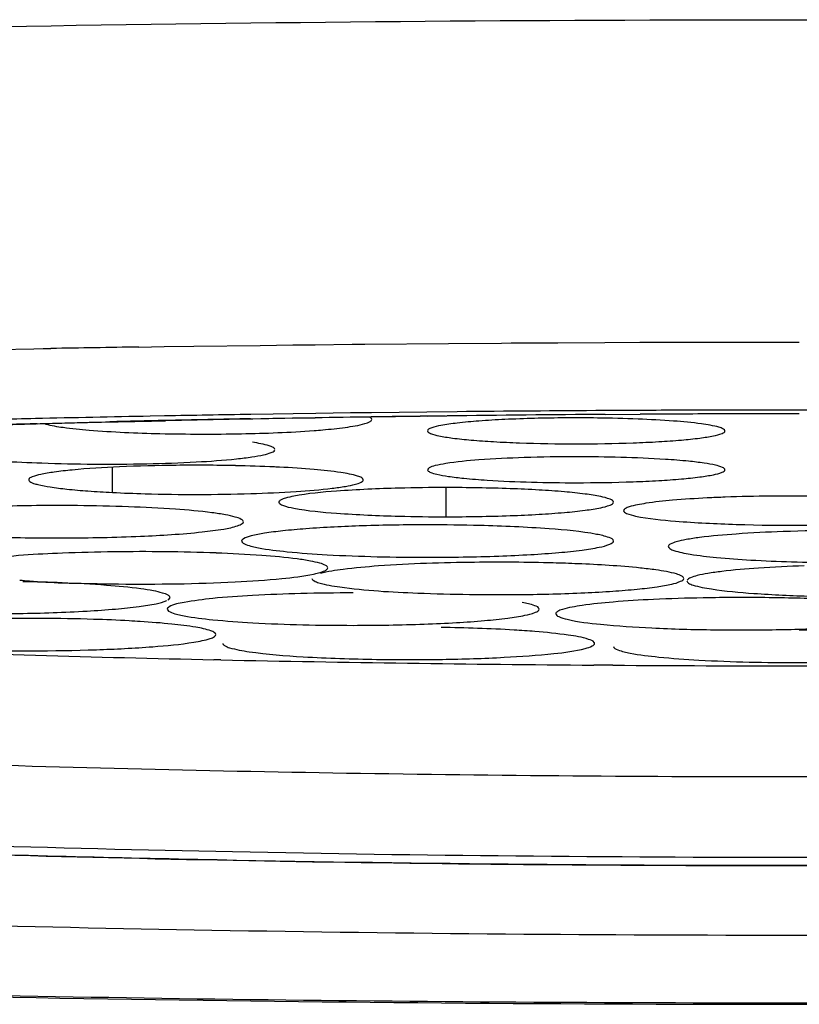
# Model space of a CAD drawing. Units: millimetres. Extents: x -118 to 234, y -46 to 429.
# Drawn here: x -94 to -92, y 305 to 307 of the extents above; entities that cross this region are included whole.
import ezdxf

# ---------------------------------------------------------------- set-up
doc = ezdxf.new("R2010")
doc.units = ezdxf.units.MM
doc.header["$LTSCALE"] = 30.734
doc.layers.add('06_SURPERFICIES', color=7, linetype='CONTINUOUS')

msp = doc.modelspace()

# ---------------------------------------------------------------- linework, layer by layer
at = {"layer": '06_SURPERFICIES', "color": 9, "linetype": 'Continuous'}
for p, q in [((-92.9814, 306.3388), (-92.9479, 306.3392)), ((-92.9479, 306.3392), (-92.7225, 306.3412)), ((-92.7225, 306.3412), (-92.5802, 306.3423)), ((-92.5802, 306.3423), (-92.554, 306.3425)), ((-92.554, 306.3425), (-92.4284, 306.3432)), ((-92.4284, 306.3432), (-92.3021, 306.3439)), ((-92.3021, 306.3439), (-92.2079, 306.3442)), ((-92.2079, 306.3442), (-92.1185, 306.3445)), ((-92.1185, 306.3445), (-91.9821, 306.3449)), ((-91.9821, 306.3449), (-91.9696, 306.3449)), ((-91.9696, 306.3449), (-91.779, 306.345)), ((-93.9508, 306.3247), (-93.8376, 306.3267)), ((-93.8376, 306.3267), (-93.8127, 306.3272)), ((-93.8127, 306.3272), (-93.7919, 306.3276)), ((-93.5557, 306.3314), (-93.4877, 306.3325)), ((-93.4877, 306.3325), (-93.4074, 306.3336)), ((-93.4074, 306.3336), (-93.2293, 306.336)), ((-93.2293, 306.336), (-93.1413, 306.3371)), ((-93.1413, 306.3371), (-93.0813, 306.3378)), ((-93.0813, 306.3378), (-92.9814, 306.3388)), ((-93.7967, 306.1262), (-93.6598, 306.1297)), ((-93.6598, 306.1297), (-93.6447, 306.1301)), ((-93.6447, 306.1301), (-93.6333, 306.1304)), ((-93.2552, 306.1387), (-93.195, 306.1398)), ((-93.195, 306.1398), (-93.183, 306.14)), ((-93.183, 306.14), (-93.1419, 306.1407)), ((-93.1419, 306.1407), (-93.0808, 306.1418)), ((-93.0808, 306.1418), (-92.9568, 306.1438)), ((-92.9568, 306.1438), (-92.9306, 306.1442)), ((-92.9306, 306.1442), (-92.7984, 306.146)), ((-92.7984, 306.146), (-92.7794, 306.1463)), ((-92.7794, 306.1463), (-92.7309, 306.1469)), ((-93.8293, 306.1253), (-93.7967, 306.1262))]:
    msp.add_line(p, q, dxfattribs=at)
at = {"layer": '06_SURPERFICIES', "color": 7, "linetype": 'Continuous'}
for p, q in [((-92.9862, 306.1541), (-93.0791, 306.1529)), ((-92.9297, 306.1548), (-92.9862, 306.1541)), ((-92.7809, 306.1566), (-92.9297, 306.1548)), ((-92.6994, 306.1574), (-92.7809, 306.1566)), ((-92.2069, 306.161), (-92.3012, 306.1605)), ((-93.6557, 306.129), (-93.5218, 306.1322)), ((-93.4861, 306.1462), (-93.5247, 306.1454)), ((-93.5218, 306.1322), (-93.4839, 306.1331)), ((-93.1938, 306.1512), (-93.2542, 306.1502)), ((-93.1404, 306.152), (-93.1938, 306.1512)), ((-93.1418, 306.14), (-93.0809, 306.141)), ((-93.0791, 306.1529), (-93.1404, 306.152)), ((-92.7802, 306.1455), (-92.7266, 306.1462)), ((-92.301, 306.1502), (-92.2068, 306.1508)), ((-93.6267, 305.9404), (-93.6267, 306.008)), ((-92.729, 305.8751), (-92.729, 305.9535)), ((-93.3346, 305.4903), (-93.3537, 305.4907)), ((-92.2807, 305.4758), (-92.3314, 305.4762))]:
    msp.add_line(p, q, dxfattribs=at)
at = {"layer": '06_SURPERFICIES', "color": 9, "linetype": 'Continuous'}
for centre, radius, start, end in [((-91.844, 195.2931), 111.0515, 90.883174, 91.00507), ((-91.8985, 235.3366), 70.8151, 91.284042, 91.403778), ((-91.8637, 233.7744), 72.3776, 91.101609, 91.283852), ((-91.9823, 238.5683), 67.5823, 91.566069, 91.690242)]:
    msp.add_arc(centre, radius, start, end, dxfattribs=at)
at = {"layer": '06_SURPERFICIES', "color": 7, "linetype": 'Continuous'}
for centre, radius, start, end in [((-91.7836, 214.1965), 91.9655, 90.322488, 90.570579), ((-91.7789, 213.4124), 92.7496, 90.124006, 90.264406), ((-91.779, 213.4555), 92.7065, 89.875959, 90.124041), ((-91.9309, 222.8702), 83.2904, 91.309053, 91.446767), ((-91.8822, 220.7266), 85.4346, 91.101558, 91.308813), ((-91.9415, 237.2769), 68.8734, 91.426142, 91.572612), ((-91.84, 218.5293), 87.6323, 90.924715, 91.076363), ((-91.8557, 233.5956), 72.5557, 91.015647, 91.28585), ((-91.8184, 231.5151), 74.6366, 90.854077, 90.969184), ((-91.8066, 230.7209), 75.4309, 90.739562, 90.854096), ((-91.7874, 229.1136), 77.0383, 90.381993, 90.698572), ((-92.3685, 302.1883), 3.9525, 87.742, 89.3261), ((-91.7791, 227.9501), 78.2018, 90.147893, 90.313362), ((-91.7789, 227.9144), 78.2375, 90.000022, 90.147955), ((-91.9981, 239.3199), 66.8297, 91.572199, 91.788412), ((-93.3794, 301.8949), 4.1184, 87.3683, 88.8338), ((-93.3492, 302.579), 3.4337, 87.1206, 87.3483), ((-92.7302, 300.9931), 4.9605, 89.9857, 91.4502), ((-91.842, 302.2384), 3.6918, 92.1137, 92.8681), ((-93.7655, 300.7974), 5.1078, 87.952, 89.4993), ((-92.7302, 310.8356), 4.9605, 268.5498, 270.0143), ((-92.7773, 300.3609), 5.4924, 88.5472, 90.0169), ((-93.5368, 300.7502), 5.031, 87.8449, 89.4081), ((-93.9536, 300.9053), 4.7959, 87.7045, 88.9714), ((-92.9806, 300.1778), 5.4924, 89.9831, 91.4528), ((-91.9493, 300.8026), 4.8551, 91.0463, 92.6235), ((-91.9505, 371.7979), 66.3221, 267.958315, 268.787663), ((-91.7985, 379.2126), 73.7384, 268.80629, 269.585872), ((-91.7788, 381.5506), 76.0764, 269.622224, 270.377776)]:
    msp.add_arc(centre, radius, start, end, dxfattribs=at)
at = {"layer": '06_SURPERFICIES', "color": 9, "linetype": 'Continuous'}
for points, knots in [([(-102.7789, 306.253), (-102.7789, 306.289), (-102.7347, 306.3465), (-102.6547, 306.3987), (-102.5609, 306.445), (-102.4422, 306.4899), (-102.2344, 306.5544), (-101.9113, 306.6299), (-101.4505, 306.7129), (-100.8968, 306.792), (-100.2555, 306.8664), (-99.2444, 306.9626), (-97.8132, 307.0616), (-95.9353, 307.1471), (-93.8978, 307.1999), (-92.4943, 307.2117), (-91.779, 307.2117)], [0, 0, 0, 0, 0.009687, 0.016955, 0.02623, 0.037626, 0.051184, 0.084798, 0.126943, 0.177305, 0.235451, 0.300853, 0.45093, 0.621899, 0.807271, 1, 1, 1, 1]), ([(-91.779, 307.2117), (-91.0636, 307.2117), (-89.6601, 307.1999), (-87.6226, 307.1471), (-85.7447, 307.0616), (-84.3135, 306.9626), (-83.3024, 306.8664), (-82.6611, 306.792), (-82.1074, 306.7129), (-81.6466, 306.6299), (-81.3235, 306.5544), (-81.1157, 306.4899), (-80.997, 306.445), (-80.9032, 306.3987), (-80.8232, 306.3465), (-80.779, 306.289), (-80.779, 306.253)], [0, 0, 0, 0, 0.192729, 0.378101, 0.54907, 0.699147, 0.764549, 0.822695, 0.873057, 0.915202, 0.948816, 0.962374, 0.97377, 0.983045, 0.990313, 1, 1, 1, 1]), ([(-91.779, 304.5671), (-92.795, 304.5671), (-94.2903, 304.586), (-96.2293, 304.6524), (-97.5526, 304.7192), (-98.7433, 304.802), (-99.7743, 304.8989), (-100.5218, 304.9937), (-101.0217, 305.0781), (-101.3192, 305.1392), (-101.5624, 305.2016), (-101.7498, 305.265), (-101.87, 305.3222), (-101.9349, 305.3713), (-101.9647, 305.4052), (-101.9802, 305.4408), (-101.9778, 305.4933), (-101.9216, 305.5582), (-101.8112, 305.6205), (-101.6459, 305.6847), (-101.4257, 305.7473), (-101.1503, 305.8092), (-100.8213, 305.8692), (-100.4404, 305.9271), (-100.0098, 305.9825), (-99.3441, 306.0556), (-98.8211, 306.1005), (-98.4579, 306.1279)], [0, 0, 0, 0, 0.218181, 0.321044, 0.416594, 0.502667, 0.577327, 0.638923, 0.664405, 0.686168, 0.70413, 0.718261, 0.728638, 0.732518, 0.735651, 0.738246, 0.740661, 0.746521, 0.75543, 0.768001, 0.784391, 0.804601, 0.82857, 0.856187, 0.887316, 0.92179, 1, 1, 1, 1]), ([(-85.1, 306.1279), (-84.7368, 306.1005), (-84.2139, 306.0556), (-83.5481, 305.9825), (-83.1175, 305.9271), (-82.7366, 305.8692), (-82.4076, 305.8092), (-82.1322, 305.7473), (-81.912, 305.6847), (-81.7468, 305.6205), (-81.6363, 305.5582), (-81.5802, 305.4933), (-81.5777, 305.4408), (-81.5932, 305.4052), (-81.623, 305.3713), (-81.6879, 305.3222), (-81.8082, 305.265), (-81.9956, 305.2016), (-82.2387, 305.1392), (-82.5362, 305.0781), (-83.0361, 304.9937), (-83.7836, 304.8989), (-84.8146, 304.802), (-86.0053, 304.7192), (-87.3286, 304.6524), (-89.2676, 304.586), (-90.7629, 304.5671), (-91.779, 304.5671)], [0, 0, 0, 0, 0.07821, 0.112684, 0.143813, 0.17143, 0.195399, 0.215609, 0.231999, 0.24457, 0.253479, 0.259339, 0.261754, 0.264349, 0.267482, 0.271362, 0.281739, 0.29587, 0.313832, 0.335595, 0.361077, 0.422673, 0.497333, 0.583406, 0.678956, 0.781819, 1, 1, 1, 1]), ([(-85.0926, 305.7638), (-85.0488, 305.7531), (-84.9689, 305.732), (-84.8621, 305.6969), (-84.7794, 305.6615), (-84.7209, 305.6258), (-84.6837, 305.5886), (-84.675, 305.5434), (-84.7009, 305.5023), (-84.7488, 305.4667), (-84.8201, 305.4311), (-84.9155, 305.3959), (-85.0351, 305.361), (-85.2413, 305.3117), (-85.5571, 305.2547), (-86.002, 305.1934), (-86.5293, 305.1369), (-87.1315, 305.0859), (-87.8, 305.0414), (-88.5254, 305.004), (-89.2972, 304.9743), (-90.3868, 304.9453), (-91.2181, 304.9369), (-91.779, 304.9369)], [0, 0, 0, 0, 0.01766, 0.032299, 0.043951, 0.052745, 0.059058, 0.063945, 0.069389, 0.076939, 0.087218, 0.10044, 0.116675, 0.135927, 0.183323, 0.242126, 0.311577, 0.390736, 0.478504, 0.573651, 0.674837, 0.780626, 1, 1, 1, 1]), ([(-91.779, 304.9369), (-92.3357, 304.9369), (-93.1611, 304.9452), (-94.2432, 304.9738), (-95.0104, 305.0031), (-95.7322, 305.0399), (-96.3983, 305.0839), (-96.9994, 305.1342), (-97.5272, 305.19), (-97.9741, 305.2506), (-98.3348, 305.3143), (-98.603, 305.3806), (-98.7695, 305.4409), (-98.8497, 305.4957), (-98.8802, 305.5348), (-98.8787, 305.58), (-98.8464, 305.6183), (-98.7933, 305.6537), (-98.7164, 305.689), (-98.6159, 305.7239), (-98.5403, 305.7448), (-98.4986, 305.7555)], [0, 0, 0, 0, 0.218762, 0.324313, 0.425342, 0.520434, 0.608271, 0.687639, 0.757453, 0.816779, 0.86486, 0.901171, 0.925571, 0.933566, 0.939308, 0.94412, 0.950005, 0.958204, 0.969181, 0.983097, 1, 1, 1, 1]), ([(-91.779, 304.9587), (-92.2871, 304.9587), (-93.2781, 304.9682), (-94.493, 305.0042), (-95.4084, 305.0479), (-96.0323, 305.0861), (-96.6029, 305.1301), (-97.1128, 305.1791), (-97.5557, 305.2325), (-97.9262, 305.2896), (-98.187, 305.3422), (-98.3553, 305.3875), (-98.4516, 305.4194), (-98.5273, 305.4514), (-98.5825, 305.4839), (-98.6186, 305.5169), (-98.6334, 305.5557), (-98.6186, 305.5945), (-98.5824, 305.6275), (-98.5273, 305.66), (-98.4826, 305.6788), (-98.4572, 305.6885)], [0, 0, 0, 0, 0.212837, 0.415076, 0.509054, 0.596691, 0.676906, 0.748712, 0.81124, 0.863759, 0.9057, 0.922589, 0.936733, 0.948157, 0.95697, 0.963453, 0.968362, 0.973272, 0.979757, 0.988573, 1, 1, 1, 1]), ([(-91.779, 305.1753), (-92.185, 305.1753), (-92.9833, 305.1816), (-94.1469, 305.2099), (-95.2306, 305.2558), (-96.1976, 305.3176), (-96.9148, 305.3833), (-97.4057, 305.4445), (-97.705, 305.4902), (-97.9541, 305.5377), (-98.1517, 305.5866), (-98.2956, 305.6359), (-98.3721, 305.6759), (-98.3975, 305.6986)], [0, 0, 0, 0, 0.182689, 0.359233, 0.523736, 0.670687, 0.795213, 0.847765, 0.893267, 0.931387, 0.961884, 0.984675, 1, 1, 1, 1]), ([(-85.1189, 305.6953), (-85.0919, 305.6855), (-85.0437, 305.666), (-84.9761, 305.6297), (-84.9216, 305.5802), (-84.9346, 305.523), (-84.9682, 305.4893), (-85.0203, 305.4566), (-85.0933, 305.4243), (-85.187, 305.3922), (-85.3016, 305.3605), (-85.4367, 305.3293), (-85.6562, 305.2861), (-85.9789, 305.2358), (-86.4208, 305.1817), (-86.9308, 305.1321), (-87.5026, 305.0877), (-88.1287, 305.049), (-89.0487, 305.0047), (-90.2706, 304.9683), (-91.2676, 304.9587), (-91.779, 304.9587)], [0, 0, 0, 0, 0.012025, 0.02138, 0.033177, 0.037969, 0.044132, 0.052567, 0.063611, 0.077392, 0.093946, 0.113267, 0.135322, 0.187412, 0.249656, 0.321316, 0.401515, 0.489256, 0.583441, 0.786332, 1, 1, 1, 1]), ([(-85.2957, 305.6259), (-85.3438, 305.6075), (-85.4563, 305.5732), (-85.7398, 305.5076), (-86.1994, 305.4351), (-86.866, 305.3603), (-87.6711, 305.2958), (-88.5921, 305.2431), (-89.9741, 305.1902), (-91.0468, 305.1753), (-91.779, 305.1753)], [0, 0, 0, 0, 0.023745, 0.054073, 0.133964, 0.237861, 0.363005, 0.505955, 0.662742, 1, 1, 1, 1])]:
    msp.add_open_spline(points, degree=3, knots=knots, dxfattribs=at)
at = {"layer": '06_SURPERFICIES', "color": 7, "linetype": 'Continuous'}
for points, knots in [([(-102.779, 306.253), (-102.779, 306.1356), (-102.7329, 305.9138), (-102.5319, 305.6009), (-102.2218, 305.3843), (-101.8484, 305.2455), (-101.4559, 305.1446), (-101.0008, 305.0573), (-100.4696, 304.9771), (-99.8599, 304.9032), (-98.9002, 304.8082), (-97.5395, 304.711), (-95.7504, 304.6272), (-93.8048, 304.5756), (-92.4632, 304.564), (-91.779, 304.564)], [0, 0, 0, 0, 0.030418, 0.056844, 0.094685, 0.125882, 0.159841, 0.199557, 0.245911, 0.299024, 0.358673, 0.495755, 0.652414, 0.822709, 1, 1, 1, 1]), ([(-91.779, 304.564), (-91.0947, 304.564), (-89.7531, 304.5756), (-87.8075, 304.6272), (-86.0183, 304.711), (-84.6576, 304.8082), (-83.698, 304.9032), (-83.0883, 304.9772), (-82.557, 305.0573), (-82.1019, 305.1447), (-81.7094, 305.2456), (-81.3361, 305.3844), (-81.0262, 305.6011), (-80.8249, 305.9137), (-80.779, 306.1356), (-80.779, 306.253)], [0, 0, 0, 0, 0.177295, 0.347594, 0.504256, 0.641338, 0.700986, 0.754098, 0.800451, 0.840167, 0.874127, 0.905328, 0.943156, 0.96957, 1, 1, 1, 1]), ([(-93.0004, 306.1154), (-92.9825, 306.1178), (-92.959, 306.1217), (-92.936, 306.1288), (-92.929, 306.1342), (-92.929, 306.1366)], [0, 0, 0, 0, 0.711931, 0.905098, 1, 1, 1, 1]), ([(-92.929, 306.1366), (-92.929, 306.1383), (-92.931, 306.1405), (-92.9331, 306.1419), (-92.9338, 306.1423)], [0, 0, 0, 0, 0.665908, 1, 1, 1, 1]), ([(-92.322, 306.1406), (-92.3786, 306.1413), (-92.4615, 306.1408), (-92.5677, 306.1371), (-92.6372, 306.133), (-92.6939, 306.128), (-92.7388, 306.1217), (-92.7628, 306.1164), (-92.779, 306.11), (-92.779, 306.1061)], [0, 0, 0, 0, 0.367647, 0.539002, 0.691539, 0.818389, 0.913976, 0.974491, 1, 1, 1, 1]), ([(-91.979, 306.1061), (-91.979, 306.1082), (-91.9852, 306.113), (-92.0057, 306.1192), (-92.0517, 306.1269), (-92.1238, 306.1334), (-92.1808, 306.1365), (-92.2128, 306.1378)], [0, 0, 0, 0, 0.026912, 0.081691, 0.28358, 0.597774, 1, 1, 1, 1]), ([(-93.8063, 306.1243), (-93.7908, 306.1202), (-93.7517, 306.1141), (-93.6492, 306.1038), (-93.4892, 306.0972), (-93.2874, 306.0968), (-93.1493, 306.102), (-93.0843, 306.1069)], [0, 0, 0, 0, 0.066271, 0.163556, 0.42725, 0.729735, 1, 1, 1, 1]), ([(-93.0843, 306.1069), (-93.0764, 306.1075), (-93.0484, 306.1098), (-93.0204, 306.1126), (-93.0004, 306.1154)], [0, 0, 0, 0, 0.279747, 1, 1, 1, 1]), ([(-92.779, 306.1061), (-92.779, 306.1026), (-92.7657, 306.0965), (-92.745, 306.0917), (-92.707, 306.0857), (-92.6584, 306.0809), (-92.5983, 306.0766), (-92.5041, 306.0724), (-92.379, 306.0704), (-92.2538, 306.0724), (-92.1596, 306.0766), (-92.0995, 306.0809), (-92.0509, 306.0857), (-92.013, 306.0917), (-91.9922, 306.0965), (-91.979, 306.1026), (-91.979, 306.1061)], [0, 0, 0, 0, 0.012687, 0.041963, 0.088249, 0.150085, 0.2252, 0.310766, 0.5, 0.689234, 0.7748, 0.849915, 0.911751, 0.958037, 0.987313, 1, 1, 1, 1]), ([(-93.1896, 306.0557), (-93.1896, 306.0579), (-93.1953, 306.0628), (-93.215, 306.0694), (-93.2347, 306.0731), (-93.2499, 306.0754)], [0, 0, 0, 0, 0.098572, 0.29186, 1, 1, 1, 1]), ([(-94.0293, 306.0361), (-93.959, 306.0255), (-93.8412, 306.0198), (-93.6758, 306.0159), (-93.5371, 306.0169), (-93.4089, 306.0214), (-93.3146, 306.0279), (-93.2545, 306.0352), (-93.2229, 306.0405), (-93.2029, 306.0459), (-93.1919, 306.0506), (-93.1901, 306.0539)], [0, 0, 0, 0, 0.252643, 0.418229, 0.588315, 0.745638, 0.874272, 0.923664, 0.961433, 0.986803, 1, 1, 1, 1]), ([(-92.379, 306.0363), (-92.4256, 306.0363), (-92.513, 306.0351), (-92.63, 306.0293), (-92.7103, 306.0221), (-92.7547, 306.0137), (-92.7699, 306.0095), (-92.7749, 306.0064)], [0, 0, 0, 0, 0.351057, 0.658131, 0.883236, 0.956101, 1, 1, 1, 1]), ([(-92.0767, 306.0243), (-92.0975, 306.0264), (-92.1981, 306.0342), (-92.299, 306.0363), (-92.379, 306.0363)], [0, 0, 0, 0, 0.207535, 1, 1, 1, 1]), ([(-91.979, 306.0015), (-91.979, 306.0044), (-91.9896, 306.0102), (-92.0072, 306.0146), (-92.0387, 306.0202), (-92.0627, 306.0229), (-92.0767, 306.0243)], [0, 0, 0, 0, 0.086981, 0.281159, 0.587982, 1, 1, 1, 1]), ([(-93.2956, 306.0125), (-93.3487, 306.0136), (-93.4529, 306.0141), (-93.5992, 306.0105), (-93.7091, 306.0038), (-93.7788, 305.9961), (-93.8163, 305.9902), (-93.837, 305.9846), (-93.8527, 305.9784), (-93.8508, 305.9708), (-93.8454, 305.9677), (-93.8374, 305.9644), (-93.8199, 305.9596), (-93.7901, 305.9542), (-93.7451, 305.9487), (-93.6893, 305.944), (-93.6485, 305.9415), (-93.6267, 305.9404)], [0, 0, 0, 0, 0.201453, 0.394475, 0.554942, 0.616536, 0.6631, 0.693415, 0.707826, 0.71237, 0.719458, 0.730397, 0.745445, 0.787737, 0.845471, 0.917037, 1, 1, 1, 1]), ([(-92.9517, 305.9744), (-92.9517, 305.9765), (-92.9573, 305.9814), (-92.9771, 305.988), (-93.0208, 305.9961), (-93.0904, 306.0032), (-93.1456, 306.0068), (-93.1767, 306.0084)], [0, 0, 0, 0, 0.027776, 0.082201, 0.281636, 0.594299, 1, 1, 1, 1]), ([(-92.7789, 306.0015), (-92.7789, 305.9985), (-92.7684, 305.9927), (-92.7507, 305.9884), (-92.7192, 305.9827), (-92.6952, 305.98), (-92.6813, 305.9786)], [0, 0, 0, 0, 0.086981, 0.281159, 0.587982, 1, 1, 1, 1]), ([(-92.379, 305.9666), (-92.3279, 305.9666), (-92.2538, 305.9678), (-92.1596, 305.972), (-92.0995, 305.9763), (-92.0509, 305.9811), (-92.013, 305.9871), (-91.9922, 305.9919), (-91.979, 305.9981), (-91.979, 306.0015)], [0, 0, 0, 0, 0.378507, 0.549609, 0.699832, 0.823499, 0.916092, 0.974637, 1, 1, 1, 1]), ([(-93.2545, 305.9373), (-93.2137, 305.9386), (-93.1405, 305.9417), (-93.0552, 305.9488), (-93.0025, 305.9559), (-92.9758, 305.9615), (-92.9602, 305.9659), (-92.9517, 305.9717), (-92.9517, 305.9744)], [0, 0, 0, 0, 0.397975, 0.713685, 0.831247, 0.918344, 0.973719, 1, 1, 1, 1]), ([(-92.6813, 305.9786), (-92.6604, 305.9765), (-92.5598, 305.9688), (-92.4589, 305.9666), (-92.379, 305.9666)], [0, 0, 0, 0, 0.207535, 1, 1, 1, 1]), ([(-92.8557, 305.9519), (-92.9117, 305.9505), (-93.0061, 305.9462), (-93.1005, 305.9378), (-93.1383, 305.9306)], [0, 0, 0, 0, 0.592862, 1, 1, 1, 1]), ([(-92.279, 305.9143), (-92.279, 305.9182), (-92.2938, 305.9251), (-92.3172, 305.9305), (-92.3599, 305.9373), (-92.4146, 305.9427), (-92.4821, 305.9474), (-92.5881, 305.9522), (-92.6715, 305.9535), (-92.729, 305.9535)], [0, 0, 0, 0, 0.025363, 0.083908, 0.176501, 0.300168, 0.450391, 0.621493, 1, 1, 1, 1]), ([(-93.6267, 305.9404), (-93.5974, 305.939), (-93.4734, 305.9343), (-93.3492, 305.9345), (-93.2545, 305.9373)], [0, 0, 0, 0, 0.236448, 1, 1, 1, 1]), ([(-93.1383, 305.9306), (-93.1458, 305.9292), (-93.1584, 305.926), (-93.1719, 305.9224), (-93.1813, 305.9144), (-93.1764, 305.91), (-93.1744, 305.9087)], [0, 0, 0, 0, 0.44148, 0.723412, 0.861706, 1, 1, 1, 1]), ([(-92.0267, 305.9256), (-92.0578, 305.924), (-92.113, 305.9204), (-92.1826, 305.9133), (-92.2263, 305.9052), (-92.246, 305.8987), (-92.2517, 305.8937), (-92.2517, 305.8916)], [0, 0, 0, 0, 0.405701, 0.718364, 0.917799, 0.972224, 1, 1, 1, 1]), ([(-91.6545, 305.9287), (-91.6813, 305.9295), (-91.7891, 305.9317), (-91.8971, 305.9307), (-91.9781, 305.9277)], [0, 0, 0, 0, 0.248133, 1, 1, 1, 1]), ([(-93.7209, 305.905), (-93.7447, 305.9052), (-93.8371, 305.9055), (-93.9296, 305.9036), (-93.9982, 305.9006)], [0, 0, 0, 0, 0.257161, 1, 1, 1, 1]), ([(-93.2743, 305.8617), (-93.2744, 305.8645), (-93.2828, 305.8706), (-93.2987, 305.8753), (-93.3256, 305.8813), (-93.3791, 305.889), (-93.4662, 305.8967), (-93.541, 305.9004), (-93.583, 305.9019)], [0, 0, 0, 0, 0.026682, 0.081678, 0.168042, 0.284666, 0.599367, 1, 1, 1, 1]), ([(-93.1744, 305.9087), (-93.1726, 305.9076), (-93.161, 305.9025), (-93.1486, 305.9), (-93.1383, 305.898)], [0, 0, 0, 0, 0.167942, 1, 1, 1, 1]), ([(-93.1383, 305.898), (-93.1005, 305.8908), (-93.0061, 305.8825), (-92.9117, 305.8781), (-92.8557, 305.8767)], [0, 0, 0, 0, 0.407138, 1, 1, 1, 1]), ([(-92.729, 305.8751), (-92.6715, 305.8751), (-92.5881, 305.8764), (-92.4821, 305.8812), (-92.4146, 305.886), (-92.3599, 305.8914), (-92.3172, 305.8981), (-92.2938, 305.9035), (-92.279, 305.9105), (-92.279, 305.9143)], [0, 0, 0, 0, 0.378507, 0.549609, 0.699832, 0.823499, 0.916092, 0.974637, 1, 1, 1, 1]), ([(-92.2517, 305.8916), (-92.2517, 305.8879), (-92.2377, 305.8811), (-92.2276, 305.8788), (-92.2194, 305.877)], [0, 0, 0, 0, 0.304826, 1, 1, 1, 1]), ([(-92.2194, 305.877), (-92.1842, 305.8694), (-92.0937, 305.8609), (-91.8795, 305.8501), (-91.7006, 305.8514), (-91.5767, 305.8576)], [0, 0, 0, 0, 0.167918, 0.421965, 1, 1, 1, 1]), ([(-93.9657, 305.8214), (-93.896, 305.8189), (-93.7575, 305.8169), (-93.5639, 305.821), (-93.4205, 305.8294), (-93.3338, 305.8405), (-93.302, 305.8467), (-93.2899, 305.8509)], [0, 0, 0, 0, 0.308679, 0.612583, 0.857353, 0.943398, 1, 1, 1, 1]), ([(-93.2899, 305.8509), (-93.2876, 305.8517), (-93.2821, 305.8538), (-93.2743, 305.8577), (-93.2743, 305.8617)], [0, 0, 0, 0, 0.378719, 1, 1, 1, 1]), ([(-92.779, 305.8533), (-92.8372, 305.8533), (-92.9464, 305.8517), (-93.0763, 305.8455), (-93.1642, 305.8378), (-93.2134, 305.8318), (-93.2486, 305.8251), (-93.2676, 305.8197), (-93.2739, 305.8159)], [0, 0, 0, 0, 0.351042, 0.658102, 0.782941, 0.883241, 0.956103, 1, 1, 1, 1]), ([(-92.3241, 305.8278), (-92.3661, 305.8358), (-92.471, 305.8451), (-92.5759, 305.8499), (-92.6381, 305.8515)], [0, 0, 0, 0, 0.407138, 1, 1, 1, 1]), ([(-91.4075, 305.8339), (-91.4409, 305.8354), (-91.5792, 305.8397), (-91.7177, 305.839), (-91.8227, 305.8352)], [0, 0, 0, 0, 0.24136, 1, 1, 1, 1]), ([(-93.2739, 305.8159), (-93.2746, 305.8155), (-93.2768, 305.814), (-93.2789, 305.8116), (-93.2789, 305.8097)], [0, 0, 0, 0, 0.331178, 1, 1, 1, 1]), ([(-93.2789, 305.8097), (-93.2789, 305.8048), (-93.2587, 305.7967), (-93.2452, 305.7938), (-93.2338, 305.7916)], [0, 0, 0, 0, 0.296519, 1, 1, 1, 1]), ([(-92.779, 305.7662), (-92.7152, 305.7662), (-92.6225, 305.7676), (-92.5047, 305.7729), (-92.4297, 305.7782), (-92.3688, 305.7842), (-92.3215, 305.7918), (-92.2955, 305.7977), (-92.279, 305.8055), (-92.279, 305.8097)], [0, 0, 0, 0, 0.378507, 0.549609, 0.699832, 0.823499, 0.916092, 0.974637, 1, 1, 1, 1]), ([(-92.279, 305.8097), (-92.279, 305.8146), (-92.2992, 305.8228), (-92.3127, 305.8257), (-92.3241, 305.8278)], [0, 0, 0, 0, 0.296519, 1, 1, 1, 1]), ([(-91.8227, 305.8352), (-91.8646, 305.8337), (-91.9395, 305.83), (-92.0266, 305.8223), (-92.0801, 305.8146), (-92.107, 305.8086), (-92.1229, 305.8039), (-92.1313, 305.7978), (-92.1313, 305.795)], [0, 0, 0, 0, 0.400633, 0.715334, 0.831958, 0.918322, 0.973318, 1, 1, 1, 1]), ([(-93.2338, 305.7916), (-93.2083, 305.7868), (-93.1468, 305.7795), (-92.9953, 305.7687), (-92.8691, 305.7662), (-92.779, 305.7662)], [0, 0, 0, 0, 0.170307, 0.406888, 1, 1, 1, 1]), ([(-92.1313, 305.795), (-92.1313, 305.7928), (-92.1259, 305.7877), (-92.1065, 305.7807), (-92.0636, 305.7722), (-91.9947, 305.7645), (-91.9037, 305.7579), (-91.7965, 305.7534), (-91.6401, 305.7504), (-91.5201, 305.7518), (-91.44, 305.7547)], [0, 0, 0, 0, 0.009351, 0.027092, 0.091833, 0.19367, 0.326963, 0.483929, 0.655232, 1, 1, 1, 1]), ([(-93.4848, 305.7809), (-93.5769, 305.7819), (-93.7389, 305.7795), (-93.901, 305.7705), (-93.9703, 305.7609)], [0, 0, 0, 0, 0.568052, 1, 1, 1, 1]), ([(-93.0475, 305.7377), (-93.0475, 305.7404), (-93.0556, 305.7464), (-93.071, 305.7511), (-93.0971, 305.757), (-93.1491, 305.7646), (-93.2338, 305.7723), (-93.3067, 305.776), (-93.3476, 305.7776)], [0, 0, 0, 0, 0.026813, 0.081687, 0.167795, 0.28415, 0.598572, 1, 1, 1, 1]), ([(-91.779, 304.9361), (-92.2445, 304.9361), (-93.1578, 304.9438), (-94.4834, 304.9784), (-95.7048, 305.0343), (-96.6355, 305.0993), (-97.2932, 305.1624), (-97.711, 305.2114), (-98.0731, 305.2637), (-98.3778, 305.3194), (-98.6261, 305.3787), (-98.7987, 305.437), (-98.9129, 305.4943), (-98.9898, 305.5502), (-99.0586, 305.6346), (-99.079, 305.7127), (-99.079, 305.7549)], [0, 0, 0, 0, 0.186184, 0.365216, 0.530271, 0.675115, 0.738259, 0.794466, 0.843319, 0.884571, 0.918291, 0.945339, 0.957191, 0.969268, 0.98313, 1, 1, 1, 1]), ([(-92.6526, 305.7525), (-92.7387, 305.7515), (-92.8568, 305.7482), (-92.9949, 305.7355), (-93.0472, 305.7278), (-93.0672, 305.7222)], [0, 0, 0, 0, 0.620857, 0.850226, 1, 1, 1, 1]), ([(-93.0654, 305.7261), (-93.0608, 305.7276), (-93.0542, 305.7296), (-93.0475, 305.7352), (-93.0475, 305.7377)], [0, 0, 0, 0, 0.664316, 1, 1, 1, 1]), ([(-92.3745, 305.7486), (-92.3966, 305.7495), (-92.4893, 305.7526), (-92.582, 305.7533), (-92.6526, 305.7525)], [0, 0, 0, 0, 0.238784, 1, 1, 1, 1]), ([(-92.1647, 305.7322), (-92.1786, 305.7341), (-92.2483, 305.7423), (-92.3184, 305.7462), (-92.3745, 305.7486)], [0, 0, 0, 0, 0.199966, 1, 1, 1, 1]), ([(-92.0899, 305.7092), (-92.0899, 305.7118), (-92.0972, 305.7176), (-92.1214, 305.7252), (-92.146, 305.7295), (-92.1647, 305.7322)], [0, 0, 0, 0, 0.096184, 0.289253, 1, 1, 1, 1]), ([(-91.7655, 305.743), (-91.8067, 305.7416), (-91.8808, 305.7381), (-91.9674, 305.7309), (-92.022, 305.7234), (-92.0506, 305.718), (-92.069, 305.7125), (-92.079, 305.7078), (-92.0808, 305.7047)], [0, 0, 0, 0, 0.386869, 0.696575, 0.814578, 0.905025, 0.966516, 1, 1, 1, 1]), ([(-84.479, 305.7549), (-84.479, 305.7127), (-84.4993, 305.6346), (-84.5681, 305.5502), (-84.645, 305.4943), (-84.7593, 305.437), (-84.9319, 305.3787), (-85.1801, 305.3194), (-85.4848, 305.2637), (-85.847, 305.2114), (-86.2648, 305.1624), (-86.9224, 305.0993), (-87.8531, 305.0343), (-89.0745, 304.9784), (-90.4001, 304.9438), (-91.3134, 304.9361), (-91.779, 304.9361)], [0, 0, 0, 0, 0.016873, 0.030728, 0.042812, 0.054662, 0.08171, 0.11543, 0.156683, 0.205536, 0.261744, 0.324889, 0.469733, 0.634786, 0.813817, 1, 1, 1, 1]), ([(-93.8759, 305.7048), (-93.8671, 305.7041), (-93.8291, 305.7009), (-93.7909, 305.6985), (-93.7615, 305.6973)], [0, 0, 0, 0, 0.230908, 1, 1, 1, 1]), ([(-93.6101, 305.6944), (-93.5055, 305.6933), (-93.3587, 305.6951), (-93.1838, 305.7069), (-93.1135, 305.7151), (-93.0853, 305.721)], [0, 0, 0, 0, 0.59709, 0.835822, 1, 1, 1, 1]), ([(-93.0899, 305.7093), (-93.0899, 305.7067), (-93.0827, 305.7009), (-93.0585, 305.6933), (-93.0339, 305.689), (-93.0151, 305.6863)], [0, 0, 0, 0, 0.096184, 0.289253, 1, 1, 1, 1]), ([(-93.0853, 305.721), (-93.0834, 305.7214), (-93.0767, 305.7229), (-93.0701, 305.7246), (-93.0654, 305.7261)], [0, 0, 0, 0, 0.28135, 1, 1, 1, 1]), ([(-92.5273, 305.666), (-92.4701, 305.6666), (-92.3878, 305.6688), (-92.2837, 305.6745), (-92.2187, 305.6798), (-92.1664, 305.6856), (-92.1261, 305.6927), (-92.1036, 305.6982), (-92.0899, 305.7055), (-92.0899, 305.7092)], [0, 0, 0, 0, 0.386766, 0.557588, 0.705904, 0.827085, 0.917362, 0.974479, 1, 1, 1, 1]), ([(-93.4715, 305.6578), (-93.4715, 305.6605), (-93.4792, 305.6664), (-93.4942, 305.671), (-93.5193, 305.6768), (-93.5694, 305.6843), (-93.6514, 305.692), (-93.7219, 305.6957), (-93.7615, 305.6973)], [0, 0, 0, 0, 0.026976, 0.081777, 0.167626, 0.283675, 0.597686, 1, 1, 1, 1]), ([(-93.7615, 305.6973), (-93.7492, 305.6968), (-93.6988, 305.6959), (-93.6483, 305.6948), (-93.6101, 305.6944)], [0, 0, 0, 0, 0.244033, 1, 1, 1, 1]), ([(-93.0151, 305.6863), (-92.9457, 305.6765), (-92.7828, 305.6674), (-92.62, 305.665), (-92.5273, 305.666)], [0, 0, 0, 0, 0.43061, 1, 1, 1, 1]), ([(-92.0814, 305.7025), (-92.0814, 305.7002), (-92.0752, 305.6947), (-92.0536, 305.6874), (-92.032, 305.6834), (-92.0154, 305.6809)], [0, 0, 0, 0, 0.098985, 0.292063, 1, 1, 1, 1]), ([(-92.0154, 305.6809), (-91.9776, 305.6751), (-91.888, 305.6671), (-91.682, 305.6576), (-91.5138, 305.658), (-91.3974, 305.662)], [0, 0, 0, 0, 0.185458, 0.435404, 1, 1, 1, 1]), ([(-93.4778, 305.6509), (-93.4768, 305.6514), (-93.4742, 305.653), (-93.4715, 305.6557), (-93.4715, 305.6578)], [0, 0, 0, 0, 0.34056, 1, 1, 1, 1]), ([(-93.1198, 305.6685), (-93.163, 305.6674), (-93.242, 305.6643), (-93.3472, 305.6574), (-93.4214, 305.6471), (-93.4619, 305.6401), (-93.4739, 305.6329)], [0, 0, 0, 0, 0.363019, 0.665246, 0.882809, 1, 1, 1, 1]), ([(-92.1715, 305.6526), (-92.2077, 305.6509), (-92.2719, 305.647), (-92.3531, 305.639), (-92.4042, 305.6298), (-92.4273, 305.6224), (-92.434, 305.6167), (-92.434, 305.6143)], [0, 0, 0, 0, 0.404818, 0.717907, 0.918059, 0.972524, 1, 1, 1, 1]), ([(-91.4647, 305.6293), (-91.4941, 305.6363), (-91.5702, 305.645), (-91.7022, 305.654), (-91.8635, 305.6583), (-91.9788, 305.658), (-92.0379, 305.6569)], [0, 0, 0, 0, 0.158111, 0.398376, 0.691146, 1, 1, 1, 1]), ([(-94.0755, 305.6152), (-94.0096, 305.6139), (-93.8826, 305.6139), (-93.73, 305.6188), (-93.6224, 305.6262), (-93.5602, 305.6325), (-93.5143, 305.6397), (-93.4892, 305.6455), (-93.4803, 305.6496)], [0, 0, 0, 0, 0.330814, 0.637251, 0.766188, 0.872032, 0.950827, 1, 1, 1, 1]), ([(-93.4739, 305.6329), (-93.4746, 305.6324), (-93.4768, 305.631), (-93.4789, 305.6285), (-93.4789, 305.6267)], [0, 0, 0, 0, 0.331178, 1, 1, 1, 1]), ([(-93.4789, 305.6267), (-93.4789, 305.6218), (-93.4587, 305.6137), (-93.4452, 305.6108), (-93.4338, 305.6086)], [0, 0, 0, 0, 0.296519, 1, 1, 1, 1]), ([(-92.979, 305.5831), (-92.9152, 305.5831), (-92.8225, 305.5846), (-92.7047, 305.5899), (-92.6297, 305.5952), (-92.5688, 305.6012), (-92.5215, 305.6087), (-92.4955, 305.6147), (-92.479, 305.6224), (-92.479, 305.6267)], [0, 0, 0, 0, 0.378507, 0.549609, 0.699832, 0.823499, 0.916092, 0.974637, 1, 1, 1, 1]), ([(-92.479, 305.6267), (-92.479, 305.6316), (-92.4992, 305.6397), (-92.5127, 305.6426), (-92.5241, 305.6448)], [0, 0, 0, 0, 0.296519, 1, 1, 1, 1]), ([(-93.6772, 305.5992), (-93.7708, 305.6022), (-93.9468, 305.6028), (-94.1227, 305.5961), (-94.2045, 305.5888)], [0, 0, 0, 0, 0.532871, 1, 1, 1, 1]), ([(-93.5517, 305.5934), (-93.5616, 305.594), (-93.6033, 305.5965), (-93.6452, 305.5982), (-93.6772, 305.5992)], [0, 0, 0, 0, 0.23547, 1, 1, 1, 1]), ([(-93.4338, 305.6086), (-93.4083, 305.6037), (-93.3468, 305.5965), (-93.1953, 305.5857), (-93.0691, 305.5831), (-92.979, 305.5831)], [0, 0, 0, 0, 0.170307, 0.406888, 1, 1, 1, 1]), ([(-92.434, 305.6143), (-92.434, 305.6106), (-92.421, 305.6035), (-92.4111, 305.6011), (-92.4033, 305.5993)], [0, 0, 0, 0, 0.310939, 1, 1, 1, 1]), ([(-92.4033, 305.5993), (-92.3738, 305.5923), (-92.2977, 305.5835), (-92.1657, 305.5746), (-92.0044, 305.5703), (-91.8892, 305.5706), (-91.83, 305.5717)], [0, 0, 0, 0, 0.158111, 0.398376, 0.691146, 1, 1, 1, 1]), ([(-91.83, 305.5717), (-91.7775, 305.5726), (-91.6826, 305.5757), (-91.5714, 305.5835), (-91.5019, 305.5918), (-91.4661, 305.5987), (-91.4458, 305.6039), (-91.434, 305.6109), (-91.434, 305.6143)], [0, 0, 0, 0, 0.39182, 0.70959, 0.82924, 0.918085, 0.974349, 1, 1, 1, 1]), ([(-93.3482, 305.5583), (-93.3482, 305.5603), (-93.353, 305.5652), (-93.3708, 305.572), (-93.4099, 305.58), (-93.4731, 305.5876), (-93.5233, 305.5915), (-93.5517, 305.5934)], [0, 0, 0, 0, 0.029305, 0.083721, 0.280892, 0.591382, 1, 1, 1, 1]), ([(-92.4903, 305.5665), (-92.5088, 305.568), (-92.5929, 305.5737), (-92.6771, 305.5764), (-92.7427, 305.5774)], [0, 0, 0, 0, 0.221, 1, 1, 1, 1]), ([(-93.4074, 305.5377), (-93.3925, 305.5401), (-93.3731, 305.544), (-93.3536, 305.551), (-93.3482, 305.5561), (-93.3482, 305.5583)], [0, 0, 0, 0, 0.705119, 0.898362, 1, 1, 1, 1]), ([(-92.3456, 305.5454), (-92.3633, 305.5514), (-92.4119, 305.559), (-92.4603, 305.5641), (-92.4903, 305.5665)], [0, 0, 0, 0, 0.383576, 1, 1, 1, 1]), ([(-92.3295, 305.5345), (-92.3295, 305.5355), (-92.3326, 305.5419), (-92.3401, 305.5436), (-92.3456, 305.5454)], [0, 0, 0, 0, 0.146829, 1, 1, 1, 1]), ([(-91.5086, 305.5631), (-91.5295, 305.5643), (-91.6195, 305.5685), (-91.7097, 305.5701), (-91.779, 305.5701)], [0, 0, 0, 0, 0.231732, 1, 1, 1, 1]), ([(-94.0192, 305.5173), (-93.9028, 305.5136), (-93.7354, 305.5136), (-93.5314, 305.5236), (-93.444, 305.5318), (-93.4074, 305.5377)], [0, 0, 0, 0, 0.570418, 0.818849, 1, 1, 1, 1]), ([(-93.3295, 305.5345), (-93.3295, 305.532), (-93.3227, 305.5264), (-93.2996, 305.5189), (-93.2763, 305.5147), (-93.2585, 305.5121)], [0, 0, 0, 0, 0.097322, 0.290364, 1, 1, 1, 1]), ([(-92.9163, 305.4916), (-92.8572, 305.4907), (-92.7426, 305.4907), (-92.5833, 305.4955), (-92.4551, 305.5048), (-92.3821, 305.5136), (-92.3545, 305.5209)], [0, 0, 0, 0, 0.31516, 0.610094, 0.848134, 1, 1, 1, 1]), ([(-92.3545, 305.5209), (-92.3481, 305.5226), (-92.3396, 305.5248), (-92.3295, 305.5314), (-92.3295, 305.5345)], [0, 0, 0, 0, 0.680132, 1, 1, 1, 1]), ([(-92.2789, 305.5265), (-92.2789, 305.5216), (-92.2587, 305.5134), (-92.2452, 305.5105), (-92.2338, 305.5084)], [0, 0, 0, 0, 0.296519, 1, 1, 1, 1]), ([(-91.779, 305.4829), (-91.7152, 305.4829), (-91.6225, 305.4844), (-91.5047, 305.4897), (-91.4297, 305.495), (-91.3688, 305.501), (-91.3215, 305.5085), (-91.2955, 305.5145), (-91.279, 305.5222), (-91.279, 305.5265)], [0, 0, 0, 0, 0.378507, 0.549609, 0.699832, 0.823499, 0.916092, 0.974637, 1, 1, 1, 1]), ([(-93.2585, 305.5121), (-93.2103, 305.5051), (-93.0962, 305.4964), (-92.982, 305.4926), (-92.9163, 305.4916)], [0, 0, 0, 0, 0.425969, 1, 1, 1, 1]), ([(-92.2338, 305.5084), (-92.2083, 305.5035), (-92.1468, 305.4962), (-91.9953, 305.4854), (-91.8691, 305.4829), (-91.779, 305.4829)], [0, 0, 0, 0, 0.170307, 0.406888, 1, 1, 1, 1]), ([(-99.8789, 305.456), (-99.8789, 305.4296), (-99.8464, 305.3872), (-99.7875, 305.3487), (-99.6849, 305.2984), (-99.5082, 305.2417), (-99.2401, 305.1783), (-98.9007, 305.1175), (-98.493, 305.0591), (-98.0208, 305.0044), (-97.2762, 304.9336), (-96.2223, 304.8606), (-94.8395, 304.7976), (-93.3392, 304.7588), (-92.3057, 304.7501), (-91.779, 304.7501)], [0, 0, 0, 0, 0.009687, 0.016955, 0.026231, 0.051172, 0.084785, 0.126932, 0.177295, 0.23544, 0.300844, 0.450922, 0.621895, 0.807267, 1, 1, 1, 1]), ([(-91.779, 304.7501), (-91.2522, 304.7501), (-90.2187, 304.7588), (-88.7184, 304.7976), (-87.3356, 304.8606), (-86.2817, 304.9336), (-85.5371, 305.0044), (-85.0649, 305.0591), (-84.6572, 305.1175), (-84.3178, 305.1783), (-84.0497, 305.2417), (-83.873, 305.2984), (-83.7704, 305.3487), (-83.7115, 305.3872), (-83.679, 305.4296), (-83.679, 305.456)], [0, 0, 0, 0, 0.192733, 0.378105, 0.549078, 0.699156, 0.76456, 0.822705, 0.873068, 0.915215, 0.948828, 0.973769, 0.983045, 0.990313, 1, 1, 1, 1])]:
    msp.add_open_spline(points, degree=3, knots=knots, dxfattribs=at)
msp.add_open_spline([(-92.7749, 306.0064), (-92.7767, 306.0053), (-92.7789, 306.0036), (-92.7789, 306.0015)], degree=3, dxfattribs=at)

doc.saveas('drawing.dxf')
